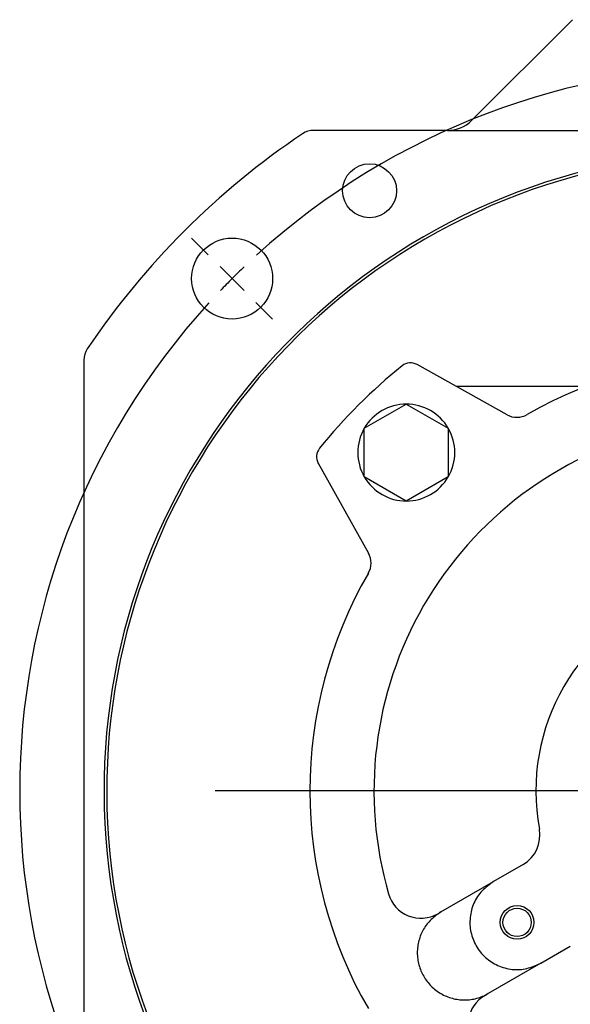
# Model space of a CAD drawing. Extents: x 392 to 645, y 245 to 1233.
# Drawn here: x 401 to 483, y 330 to 476 of the extents above; entities that cross this region are included whole.
import ezdxf

# ---------------------------------------------------------------- set-up
doc = ezdxf.new("R2010")
doc.units = 0
doc.header["$LTSCALE"] = 5
doc.linetypes.add('SLD-実線', pattern=[0])
doc.layers.get('0').update_dxf_attribs({"linetype": 'CONTINUOUS'})

# ---------------------------------------------------------------- blocks, each defined once
blk = doc.blocks.new('SW_CENTERMARKSYMBOL_1')
at = {"color": 4, "linetype": 'SLD-実線'}
for p, q in [((-442, 442), (-751, 751)), ((0, 0), (-221, 221)), ((0, 0), (221, -221)), ((442, -442), (751, -751)), ((8877, -9502), (-312, -9502))]:
    blk.add_line(p, q, dxfattribs=at)
for start, end in [(47.6649, 132.3351), (133.6675, 135), (135, 136.3325), (137.6649, 222.3351)]:
    blk.add_arc((9502, -9502), 13438, start, end, dxfattribs=at)

msp = doc.modelspace()

# ---------------------------------------------------------------- linework, layer by layer
at = {"color": 179, "linetype": 'SLD-実線'}
for p, q in [((482.96, 475.95), (468.01, 461)), ((464.47, 459.54), (444.63, 459.54)), ((410.55, 425.46), (410.55, 297.62)), ((473.28, 417.35), (459.95, 424.8)), ((484.88, 421.54), (465.78, 421.54)), ((452.11, 415.34), (458.34, 418.93)), ((458.34, 418.93), (464.57, 415.34)), ((452.11, 408.15), (452.11, 415.34)), ((464.57, 415.34), (464.57, 408.15)), ((445.29, 410.14), (452.74, 396.8)), ((458.34, 404.55), (452.11, 408.15)), ((464.57, 408.15), (458.34, 404.55)), ((475.65, 350.63), (471.27, 348.1)), ((463.48, 343.6), (471.27, 348.1)), ((470.83, 347.77), (470.61, 347.6)), ((471.05, 347.94), (470.83, 347.77)), ((471.27, 348.1), (471.05, 347.94)), ((469.22, 346.3), (469.05, 346.09)), ((469.39, 346.51), (469.22, 346.3)), ((469.58, 346.71), (469.39, 346.51)), ((469.77, 346.9), (469.58, 346.71)), ((469.97, 347.08), (469.77, 346.9)), ((470.18, 347.26), (469.97, 347.08)), ((470.39, 347.43), (470.18, 347.26)), ((470.61, 347.6), (470.39, 347.43)), ((468.37, 344.9), (468.26, 344.64)), ((468.49, 345.15), (468.37, 344.9)), ((468.61, 345.39), (468.49, 345.15)), ((468.75, 345.63), (468.61, 345.39)), ((468.89, 345.86), (468.75, 345.63)), ((469.05, 346.09), (468.89, 345.86)), ((463.11, 343.33), (462.92, 343.19)), ((463.01, 343.33), (463.48, 343.6)), ((463.29, 343.46), (463.11, 343.33)), ((463.48, 343.6), (463.29, 343.46)), ((467.89, 343.31), (467.84, 343.04)), ((467.94, 343.58), (467.89, 343.31)), ((468.01, 343.85), (467.94, 343.58)), ((468.08, 344.12), (468.01, 343.85)), ((468.17, 344.38), (468.08, 344.12)), ((468.26, 344.64), (468.17, 344.38)), ((461.57, 341.97), (461.42, 341.8)), ((461.72, 342.14), (461.57, 341.97)), ((461.88, 342.3), (461.72, 342.14)), ((462.04, 342.46), (461.88, 342.3)), ((462.21, 342.61), (462.04, 342.46)), ((462.38, 342.76), (462.21, 342.61)), ((462.56, 342.9), (462.38, 342.76)), ((462.74, 343.05), (462.56, 342.9)), ((462.92, 343.19), (462.74, 343.05)), ((467.79, 342.49), (467.77, 342.22)), ((467.77, 342.22), (467.77, 341.95)), ((467.77, 341.95), (467.78, 341.67)), ((467.81, 342.77), (467.79, 342.49)), ((467.84, 343.04), (467.81, 342.77)), ((460.59, 340.43), (460.5, 340.22)), ((460.69, 340.64), (460.59, 340.43)), ((460.8, 340.84), (460.69, 340.64)), ((460.91, 341.05), (460.8, 340.84)), ((461.02, 341.24), (460.91, 341.05)), ((461.15, 341.43), (461.02, 341.24)), ((461.28, 341.62), (461.15, 341.43)), ((461.42, 341.8), (461.28, 341.62)), ((467.78, 341.67), (467.8, 341.4)), ((467.8, 341.4), (467.83, 341.13)), ((467.83, 341.13), (467.87, 340.85)), ((467.87, 340.85), (467.92, 340.59)), ((467.92, 340.59), (467.99, 340.32)), ((460.11, 338.9), (460.07, 338.67)), ((460.16, 339.12), (460.11, 338.9)), ((460.21, 339.35), (460.16, 339.12)), ((460.28, 339.57), (460.21, 339.35)), ((460.35, 339.79), (460.28, 339.57)), ((460.42, 340), (460.35, 339.79)), ((460.5, 340.22), (460.42, 340)), ((467.99, 340.32), (468.06, 340.05)), ((468.06, 340.05), (468.14, 339.79)), ((468.14, 339.79), (468.24, 339.53)), ((468.24, 339.53), (468.34, 339.28)), ((468.34, 339.28), (468.45, 339.03)), ((468.45, 339.03), (468.58, 338.78)), ((459.99, 337.99), (459.98, 337.76)), ((459.98, 337.76), (459.98, 337.54)), ((459.98, 337.54), (459.98, 337.31)), ((460.01, 338.22), (459.99, 337.99)), ((460.04, 338.45), (460.01, 338.22)), ((460.07, 338.67), (460.04, 338.45)), ((468.58, 338.78), (468.71, 338.54)), ((468.71, 338.54), (468.85, 338.3)), ((468.85, 338.3), (469, 338.07)), ((469, 338.07), (469.16, 337.85)), ((469.16, 337.85), (469.33, 337.63)), ((469.33, 337.63), (469.51, 337.42)), ((469.51, 337.42), (469.69, 337.22)), ((478.27, 335.98), (482.65, 338.51)), ((459.98, 337.31), (459.99, 337.08)), ((459.99, 337.08), (460.01, 336.85)), ((460.01, 336.85), (460.04, 336.62)), ((460.04, 336.62), (460.07, 336.4)), ((460.07, 336.4), (460.11, 336.17)), ((460.11, 336.17), (460.16, 335.95)), ((469.69, 337.22), (469.89, 337.02)), ((469.89, 337.02), (470.09, 336.84)), ((470.09, 336.84), (470.29, 336.66)), ((470.29, 336.66), (470.51, 336.49)), ((478.27, 335.98), (470.48, 331.48)), ((470.51, 336.49), (470.73, 336.32)), ((470.73, 336.32), (470.96, 336.17)), ((470.96, 336.17), (471.19, 336.03)), ((471.19, 336.03), (471.43, 335.89)), ((478.02, 335.87), (478.27, 335.98)), ((460.16, 335.95), (460.22, 335.73)), ((460.22, 335.73), (460.28, 335.5)), ((460.28, 335.5), (460.35, 335.29)), ((460.35, 335.29), (460.43, 335.07)), ((460.43, 335.07), (460.51, 334.86)), ((460.51, 334.86), (460.6, 334.65)), ((460.6, 334.65), (460.7, 334.44)), ((471.43, 335.89), (471.67, 335.77)), ((471.67, 335.77), (471.92, 335.65)), ((471.92, 335.65), (472.17, 335.54)), ((472.17, 335.54), (472.43, 335.44)), ((472.43, 335.44), (472.69, 335.36)), ((472.69, 335.36), (472.96, 335.28)), ((472.96, 335.28), (473.23, 335.21)), ((473.23, 335.21), (473.5, 335.15)), ((473.5, 335.15), (473.77, 335.1)), ((473.77, 335.1), (474.04, 335.07)), ((474.04, 335.07), (474.32, 335.04)), ((474.32, 335.04), (474.59, 335.03)), ((474.59, 335.03), (474.87, 335.03)), ((474.87, 335.03), (475.14, 335.04)), ((475.14, 335.04), (475.41, 335.06)), ((475.41, 335.06), (475.68, 335.1)), ((475.68, 335.1), (475.95, 335.15)), ((475.95, 335.15), (476.22, 335.21)), ((476.22, 335.21), (476.48, 335.28)), ((476.48, 335.28), (476.74, 335.37)), ((476.74, 335.37), (477, 335.45)), ((477, 335.45), (477.25, 335.55)), ((477.25, 335.55), (477.51, 335.65)), ((477.51, 335.65), (477.76, 335.76)), ((477.76, 335.76), (478.02, 335.87)), ((460.7, 334.44), (460.8, 334.24)), ((460.8, 334.24), (460.92, 334.04)), ((460.92, 334.04), (461.03, 333.84)), ((461.03, 333.84), (461.16, 333.65)), ((461.16, 333.65), (461.29, 333.46)), ((461.29, 333.46), (461.42, 333.28)), ((461.42, 333.28), (461.57, 333.1)), ((461.57, 333.1), (461.72, 332.92)), ((461.72, 332.92), (461.87, 332.75)), ((461.87, 332.75), (462.03, 332.59)), ((462.03, 332.59), (462.19, 332.43)), ((462.19, 332.43), (462.36, 332.28)), ((462.36, 332.28), (462.54, 332.13)), ((462.54, 332.13), (462.72, 331.98)), ((462.72, 331.98), (462.9, 331.85)), ((462.9, 331.85), (463.09, 331.72)), ((463.09, 331.72), (463.28, 331.59)), ((463.28, 331.59), (463.48, 331.48)), ((463.48, 331.48), (463.68, 331.37)), ((463.68, 331.37), (463.88, 331.26)), ((463.88, 331.26), (464.09, 331.16)), ((464.09, 331.16), (464.3, 331.07)), ((464.3, 331.07), (464.51, 330.99)), ((464.51, 330.99), (464.73, 330.91)), ((464.73, 330.91), (464.95, 330.84)), ((464.95, 330.84), (465.17, 330.78)), ((465.17, 330.78), (465.39, 330.72)), ((465.39, 330.72), (465.61, 330.67)), ((465.61, 330.67), (465.84, 330.63)), ((465.84, 330.63), (466.06, 330.6)), ((466.06, 330.6), (466.29, 330.57)), ((466.29, 330.57), (466.52, 330.56)), ((466.52, 330.56), (466.75, 330.54)), ((466.75, 330.54), (466.98, 330.54)), ((466.98, 330.54), (467.21, 330.54)), ((467.21, 330.54), (467.44, 330.56)), ((467.44, 330.56), (467.66, 330.57)), ((467.66, 330.57), (467.89, 330.6)), ((467.89, 330.6), (468.12, 330.63)), ((468.12, 330.63), (468.34, 330.67)), ((468.34, 330.67), (468.57, 330.72)), ((468.57, 330.72), (468.79, 330.78)), ((468.79, 330.78), (469.01, 330.84)), ((469.01, 330.84), (469.23, 330.91)), ((469.23, 330.91), (469.45, 330.99)), ((469.45, 330.99), (469.66, 331.07)), ((469.66, 331.07), (469.87, 331.16)), ((469.87, 331.16), (470.07, 331.26)), ((470.48, 331.48), (470.01, 331.21)), ((470.07, 331.26), (470.28, 331.37)), ((470.28, 331.37), (470.48, 331.48))]:
    msp.add_line(p, q, dxfattribs=at)
at = {"color": 255, "linetype": 'SLD-実線'}
msp.add_line((464.47, 459.54), (552.62, 459.54), dxfattribs=at)
at = {"color": 179, "linetype": 'SLD-実線'}
for centre, radius in [((452.9, 450.58), 4), ((432.53, 437.55), 6), ((474.77, 342.04), 2.5), ((474.77, 342.04), 2.1)]:
    msp.add_circle(centre, radius, dxfattribs=at)
for centre, radius, start, end in [((464.47, 464.54), 5, 270, 315), ((508.55, 361.54), 117.5, 123.9326, 146.0674), ((444.63, 456.54), 3, 90, 123.9326), ((508.55, 361.54), 95, 101.2975, 78.7025), ((508.55, 361.54), 94.6, 101.2975, 78.7025), ((413.55, 425.46), 3, 146.0674, 180), ((508.55, 361.54), 64.5, 59.951, 120.049), ((508.55, 361.54), 81, 128.8667, 141.1333), ((458.97, 423.05), 2, 60.8177, 128.8667), ((458.34, 411.74), 7.19, 90, 150), ((458.34, 411.74), 7.19, 30, 90), ((474.75, 419.97), 3, 240.8177, 300.049), ((458.34, 411.74), 7.19, 150, 210), ((508.55, 361.54), 55, 103.8865, 196.1135), ((458.34, 411.74), 7.19, 330, 30), ((447.04, 411.11), 2, 141.1333, 209.1823), ((458.34, 411.74), 7.19, 210, 270), ((458.34, 411.74), 7.19, 270, 330), ((450.12, 395.34), 3, 329.951, 29.1823), ((508.55, 361.54), 64.5, 149.951, 210.049), ((508.55, 361.54), 31, 109.4712, 190.5288), ((473.15, 354.96), 5, 300, 10.5288), ((460.51, 347.66), 5, 196.1135, 300), ((472.51, 326.88), 5, 120, 223.8865)]:
    msp.add_arc(centre, radius, start, end, dxfattribs=at)

# ---------------------------------------------------------------- block references
at = {"color": 7, "linetype": 'CONTINUOUS', "xscale": 0.008, "yscale": 0.008, "zscale": 0.008}
msp.add_blockref('SW_CENTERMARKSYMBOL_1', (432.53, 437.55), dxfattribs=at)

doc.saveas('drawing.dxf')
